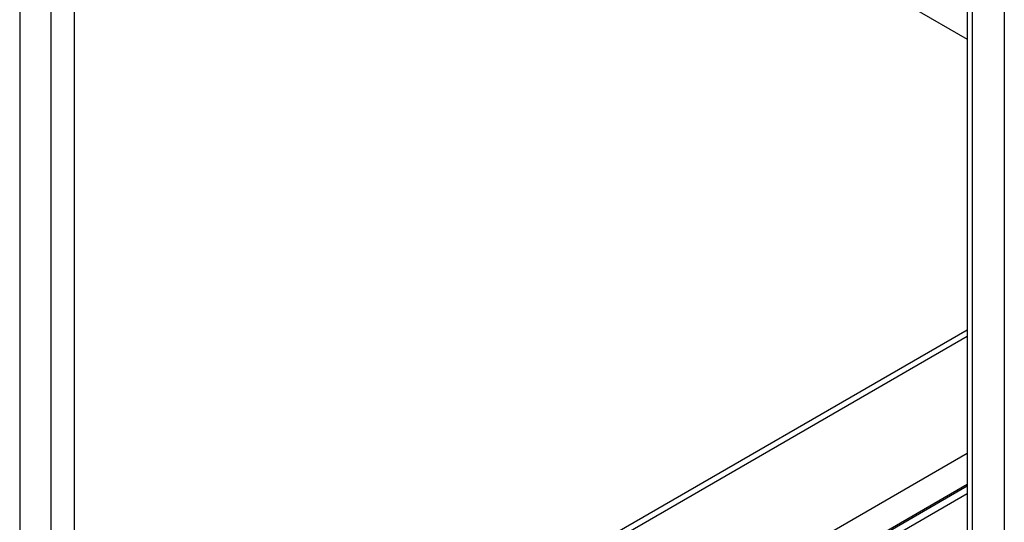
# Model space of a CAD drawing. Units: inches. Extents: x -5601 to 11012, y -1485 to 973.
# Drawn here: x 807 to 826, y -707 to -697 of the extents above; entities that cross this region are included whole.
import ezdxf

# ---------------------------------------------------------------- set-up
doc = ezdxf.new("R2010")
doc.units = ezdxf.units.IN
doc.header["$MEASUREMENT"] = 0
doc.layers.get('0').update_dxf_attribs({"linetype": 'CONTINUOUS'})

msp = doc.modelspace()

# ---------------------------------------------------------------- linework, layer by layer
at = {"color": 7, "linetype": 'Continuous', "lineweight": 25}
for p, q in [((807.2755, -662.3266), (807.2755, -714.0709)), ((807.8908, -714.426), (807.8908, -662.6818)), ((808.3362, -662.7895), (808.3362, -714.426)), ((825.7379, -672.4264), (825.7379, -724.6536)), ((825.8302, -672.4797), (825.8302, -724.7822)), ((826.4587, -672.7818), (826.4587, -725.145)), ((824.6772, -696.6948), (825.7379, -697.3071)), ((825.7379, -702.975), (817.5471, -707.7034)), ((825.7379, -703.1021), (817.8301, -707.6672)), ((813.8347, -712.2458), (825.7379, -705.3742)), ((813.8006, -712.904), (825.7379, -706.0127)), ((825.7379, -705.9882), (814.0983, -712.7076)), ((825.7379, -706.1662), (813.867, -713.0191))]:
    msp.add_line(p, q, dxfattribs=at)

doc.saveas('drawing.dxf')
